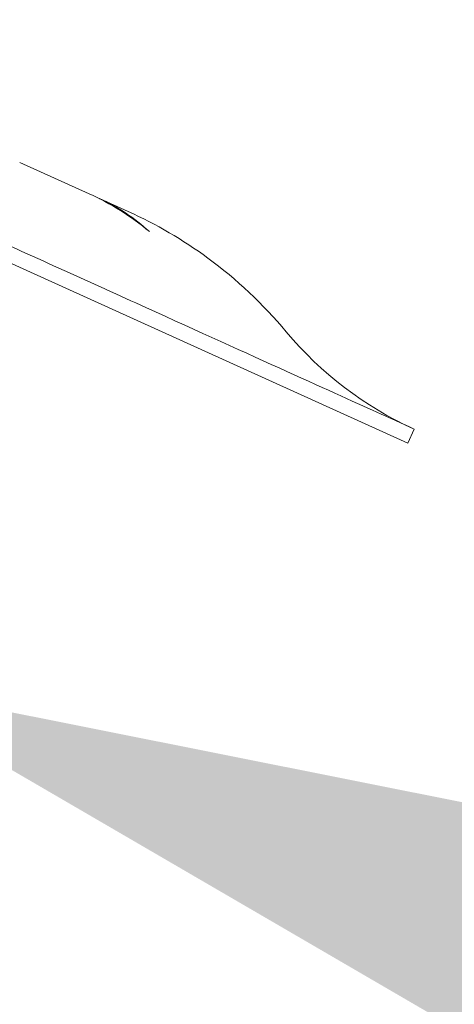
# Model space of a CAD drawing. Extents: x -27 to 75, y -61 to 40.
# Drawn here: x 61 to 62, y -10 to -9 of the extents above; entities that cross this region are included whole.
import ezdxf

# ---------------------------------------------------------------- set-up
doc = ezdxf.new("R2010")
doc.units = 0
doc.header["$LTSCALE"] = 0.25
doc.header["$MEASUREMENT"] = 0
doc.layers.get('0').update_dxf_attribs({"linetype": 'CONTINUOUS', "lineweight": 13})
doc.layers.get('DEFPOINTS').update_dxf_attribs({"linetype": 'CONTINUOUS'})
doc.layers.add('Text', color=7, linetype='CONTINUOUS', lineweight=15)
doc.styles.add('ROMAND', font='romand.shx', dxfattribs={"oblique": 15})
doc.dimstyles.new('ROMAND', dxfattribs={"dimscale": 4.5, "dimtxt": 0.1875, "dimasz": 0.1875, "dimexe": 0.0625, "dimexo": 0.0625, "dimgap": 0.0625, "dimtad": 0, "dimtih": 1, "dimtoh": 1, "dimdec": 3, "dimzin": 0, "dimdsep": 46, "dimlunit": 4, "dimtxsty": 'ROMAND', "dimcen": 0, "dimadec": 0, "dimazin": 0, "dimtfac": 1, "dimtdec": 3, "dimtofl": 0, "dimtmove": 0, "dimatfit": 3, "dimfxl": 0, "dimtolj": 1, "dimtzin": 0, "dimarcsym": 0})

# ---------------------------------------------------------------- blocks, each defined once
blk = doc.blocks.new('*D39')
at = {"layer": 'DEFPOINTS', "color": 0}
for p in [(60.73454, -9.38482), (60.9477, -9.46554)]:
    blk.add_point(p, dxfattribs=at)
at = {"layer": 'Text', "color": 0, "lineweight": -2}
for p, q in [((62.26281, -9.96356), (61.60525, -9.71455)), ((62.96593, -9.96356), (62.26281, -9.96356))]:
    blk.add_line(p, q, dxfattribs=at)
at = {"layer": 'Text', "color": 0}
blk.add_solid([(61.64675, -9.60496), (61.56375, -9.82414), (60.9477, -9.46554)], dxfattribs=at)
at = {"layer": 'Text', "color": 0, "insert": (68.70516, -9.96356), "char_height": 0.703125, "attachment_point": 5, "style": 'ROMAND'}
blk.add_mtext('\\A1;\\A1;{\\H0.7X;\\S1/4;}"-20x 1"\\PS.S. BUTTON HEAD\\PSOCKET CAP SCREW\\P& \\A1;{\\H0.7X;\\S1/4;}" S.S. CAPTIVE\\PWASHER', dxfattribs=at)

msp = doc.modelspace()

# ---------------------------------------------------------------- linework, layer by layer
for p, q in [((61.48442, -9.23058), (60.63046, -8.84374)), ((61.1714, -8.98586), (61.10331, -8.95502)), ((61.18156, -8.99047), (61.18146, -8.99069)), ((61.20976, -9.00324), (61.18156, -8.99047)), ((61.48442, -9.23058), (61.49061, -9.21692))]:
    msp.add_line(p, q)
for centre, radius, start, end in [((61.03, -9.40068), 0.4362, 39.82305, 53.74083), ((61.63645, -8.89499), 0.35342, 219.82304, 245.62962)]:
    msp.add_arc(centre, radius, start, end)
msp.add_open_spline([(61.49061, -9.21692), (61.49061, -9.21692), (61.4795, -9.21189), (61.43672, -9.19251), (61.40507, -9.17817), (61.32603, -9.14236), (61.27867, -9.12091), (61.17539, -9.07413), (61.11952, -9.04882), (61.00774, -8.99818), (60.95187, -8.97287), (60.84859, -8.92609), (60.80123, -8.90463), (60.72219, -8.86882), (60.69054, -8.85449), (60.64776, -8.83511), (60.63665, -8.83008), (60.63665, -8.83008)], degree=3, knots=[0, 0, 0, 0, 0.125, 0.125, 0.25, 0.25, 0.375, 0.375, 0.5, 0.5, 0.625, 0.625, 0.75, 0.75, 0.875, 0.875, 1, 1, 1, 1])
for points in [[(61.1714, -8.98586), (61.19267, -8.9955), (61.21244, -9.00786), (61.23067, -9.02299)], [(61.23067, -9.02299), (61.21579, -9.00938), (61.19941, -8.99855), (61.18156, -8.99047)], [(61.20976, -9.00324), (61.23742, -9.01577), (61.26351, -9.031), (61.28801, -9.04897)]]:
    msp.add_open_spline(points, degree=3)

# ---------------------------------------------------------------- dimensions: what is measured, and where the dimension line sits
at = {"layer": 'Text'}
dim = msp.add_diameter_dim_2p(p1=(60.73454, -9.38482), p2=(60.9477, -9.46554), text='\\A1;{\\H0.7X;\\S1/4;}"-20x 1"\\PS.S. BUTTON HEAD\\PSOCKET CAP SCREW\\P& \\A1;{\\H0.7X;\\S1/4;}" S.S. CAPTIVE\\PWASHER', dimstyle='ROMAND', override={"dimscale": 3.75}, dxfattribs=at)
dim.commit()
dim.dimension.update_dxf_attribs({"geometry": '*D39', "text_midpoint": (68.70516, -9.96356)})

doc.saveas('drawing.dxf')
